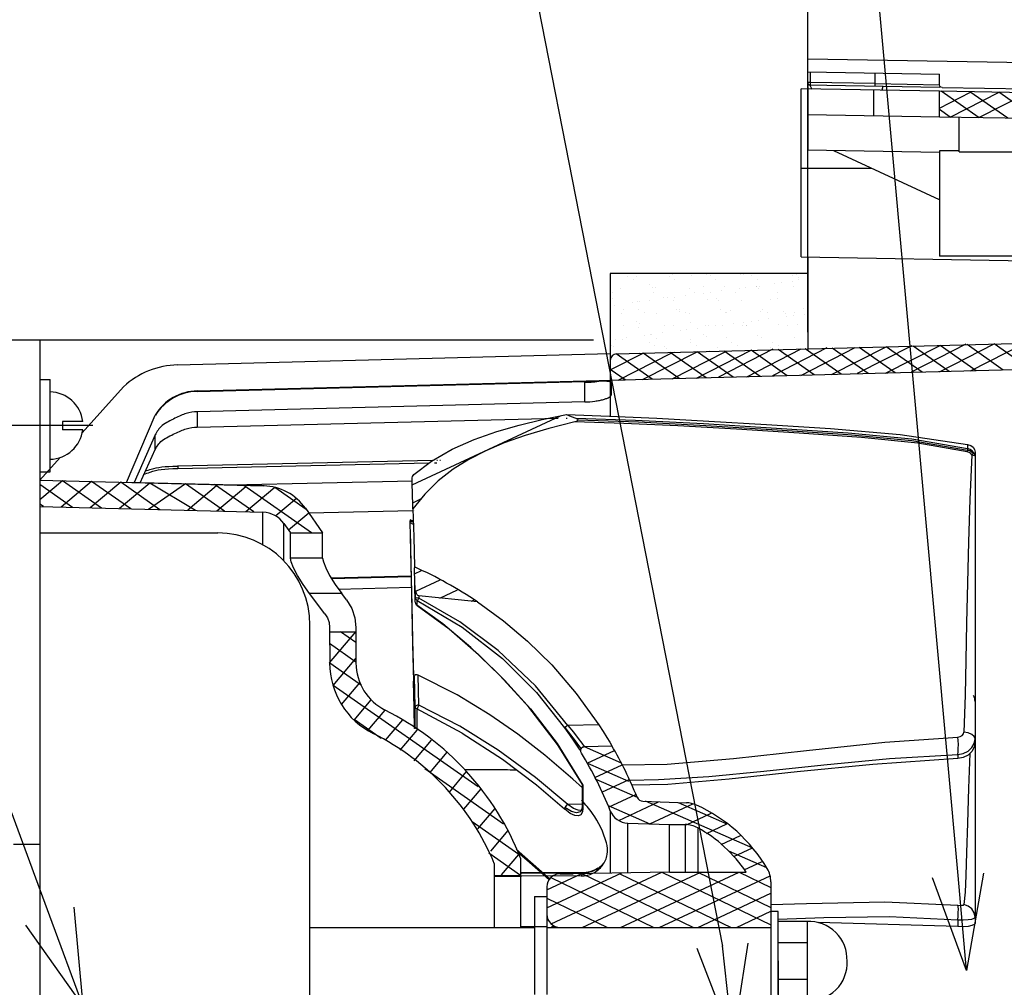
# Model space of a CAD drawing. Extents: x 2089 to 3191, y 63 to 851.
# Drawn here: x 2428 to 2502, y 432 to 505 of the extents above; entities that cross this region are included whole.
import ezdxf

# ---------------------------------------------------------------- set-up
doc = ezdxf.new("R2010")
doc.units = 0
doc.header["$LTSCALE"] = 2
doc.header["$MEASUREMENT"] = 0
doc.layers.get('0').update_dxf_attribs({"color": 2, "linetype": 'CONTINUOUS'})
doc.layers.get('Defpoints').update_dxf_attribs({"color": 113, "linetype": 'CONTINUOUS'})
doc.layers.add('Dim', color=4, linetype='CONTINUOUS')
doc.styles.get("Standard").update_dxf_attribs({"font": 'txt', "bigfont": 'bigfont.shx'})
doc.dimstyles.new('1-1', dxfattribs={"dimscale": 20, "dimtxt": 0.3, "dimasz": 0.18, "dimexe": 0.1, "dimexo": 0.0625, "dimgap": 0.05, "dimtad": 1, "dimdec": 0, "dimzin": 0, "dimdsep": 46, "dimtxsty": 'STANDARD', "dimblk": 'OPEN30', "dimcen": 0, "dimadec": 0, "dimazin": 0, "dimtfac": 1, "dimtdec": 0, "dimtofl": 0, "dimtmove": 0, "dimatfit": 3, "dimldrblk": 'OPEN30', "dimfxl": 1, "dimtolj": 1, "dimtzin": 0, "dimarcsym": 0})

# ---------------------------------------------------------------- blocks, each defined once
blk = doc.blocks.new('_Open30')
at = {"color": 0, "linetype": 'ByBlock', "lineweight": -2}
for p, q in [((-1, 0.2679), (0, 0)), ((0, 0), (-1, -0.2679)), ((0, 0), (-1, 0))]:
    blk.add_line(p, q, dxfattribs=at)
blk = doc.blocks.new('*D4')
at = {"layer": 'Defpoints', "color": 0}
for p in [(2542.329, 519.937), (2487.444, 495.17), (2542.329, 433.818)]:
    blk.add_point(p, dxfattribs=at)
at = {"layer": 'Dim', "color": 0, "lineweight": -2}
for p, q in [((2487.444, 496.42), (2487.444, 521.937)), ((2542.329, 435.068), (2542.329, 521.937)), ((2491.044, 519.937), (2538.729, 519.937))]:
    blk.add_line(p, q, dxfattribs=at)
at = {"layer": 'Dim', "color": 0, "lineweight": -2, "xscale": 3.599999999999999, "yscale": 3.599999999999999, "zscale": 3.599999999999999, "rotation": 180}
blk.add_blockref('_Open30', (2487.444, 519.937), dxfattribs=at)
at = {"layer": 'Dim', "color": 0, "lineweight": -2, "xscale": 3.599999999999999, "yscale": 3.599999999999999, "zscale": 3.599999999999999}
blk.add_blockref('_Open30', (2542.329, 519.937), dxfattribs=at)
at = {"layer": 'Dim', "color": 0, "lineweight": 5, "insert": (2514.887, 523.937), "char_height": 6, "attachment_point": 5}
blk.add_mtext('\\A1;55', dxfattribs=at)
blk = doc.blocks.new('*D5')
at = {"layer": 'Defpoints', "color": 0}
for p in [(2487.444, 519.937), (2487.444, 480.164), (2402.522, 459.281)]:
    blk.add_point(p, dxfattribs=at)
at = {"layer": 'Dim', "color": 0, "lineweight": -2}
for p, q in [((2402.522, 460.531), (2402.522, 521.937)), ((2487.444, 481.414), (2487.444, 521.937)), ((2406.122, 519.937), (2483.844, 519.937))]:
    blk.add_line(p, q, dxfattribs=at)
at = {"layer": 'Dim', "color": 0, "lineweight": -2, "xscale": 3.599999999999999, "yscale": 3.599999999999999, "zscale": 3.599999999999999, "rotation": 180}
blk.add_blockref('_Open30', (2402.522, 519.937), dxfattribs=at)
at = {"layer": 'Dim', "color": 0, "lineweight": -2, "xscale": 3.599999999999999, "yscale": 3.599999999999999, "zscale": 3.599999999999999}
blk.add_blockref('_Open30', (2487.444, 519.937), dxfattribs=at)
at = {"layer": 'Dim', "color": 0, "lineweight": 5, "insert": (2444.983, 523.937), "char_height": 6, "attachment_point": 5}
blk.add_mtext('\\A1;85', dxfattribs=at)
blk = doc.blocks.new('*D6')
at = {"layer": 'Defpoints', "color": 0}
for p in [(2472.511, 480.805), (2379.12, 384.805), (2472.511, 384.805)]:
    blk.add_point(p, dxfattribs=at)
at = {"layer": 'Dim', "color": 0, "lineweight": -2}
for p, q in [((2471.261, 480.805), (2377.12, 480.805)), ((2379.12, 477.205), (2379.12, 388.405)), ((2471.261, 384.805), (2377.12, 384.805))]:
    blk.add_line(p, q, dxfattribs=at)
at = {"layer": 'Dim', "color": 0, "lineweight": -2, "xscale": 3.599999999999999, "yscale": 3.599999999999999, "zscale": 3.599999999999999}
for p, rotation in [((2379.12, 480.805), 90), ((2379.12, 384.805), 270)]:
    blk.add_blockref('_Open30', p, dxfattribs=dict(at, rotation=rotation))
at = {"layer": 'Dim', "color": 0, "lineweight": 5, "insert": (2375.12, 432.805), "char_height": 6, "attachment_point": 5, "rotation": 90}
blk.add_mtext('\\A1;96', dxfattribs=at)

msp = doc.modelspace()

# ---------------------------------------------------------------- hatches: boundary and pattern name
h = msp.add_hatch()
h.set_pattern_fill('AR-SAND', color=2)
h.set_pattern_definition([(37.5, (-28.7488, -117.7256), (-0.0629934, 1.9268238), [0, -1.52, 0, -1.7, 0, -1.625]), (7.5, (-28.7488, -117.7256), (1.7697767, 2.822146), [0, -0.82, 0, -1.37, 0, -0.525]), (327.5, (-29.9788, -117.7256), (3.1141419, 0.005659), [0, -0.5, 0, -1.8, 0, -2.35]), (317.5, (-29.9788, -117.7256), (3.0061266, 0.8776756), [0, -0.25, 0, -1.18, 0, -1.35])])
h.paths.add_polyline_path([(2487.444, 485.862), (2472.511, 485.862), (2472.511, 479.288, -0.406566), (2472.996, 479.786), (2487.444, 480.164)])

# ---------------------------------------------------------------- linework, layer by layer
at = {"color": 2}
for p, q in [((2487.444, 502.09), (2512.138, 501.659)), ((2487.444, 500.099), (2487.444, 502.09)), ((2487.444, 501.094), (2497.4, 500.92)), ((2487.64, 500.294), (2487.64, 501.091)), ((2492.509, 501.006), (2492.509, 500.209)), ((2497.4, 500.12), (2497.4, 500.92)), ((2487.64, 500.294), (2487.444, 500.294)), ((2492.509, 500.209), (2487.64, 500.294)), ((2492.509, 500.209), (2497.4, 500.12)), ((2497.4, 499.633), (2486.947, 499.815)), ((2486.947, 487.116), (2486.947, 499.815)), ((2497.424, 499.924), (2487.444, 500.099)), ((2487.444, 500.001), (2487.444, 495.17)), ((2487.595, 500.096), (2487.742, 499.801)), ((2487.639, 500.122), (2487.64, 500.095)), ((2492.422, 499.72), (2492.422, 497.772)), ((2493.125, 499.999), (2493.047, 499.709)), ((2506.412, 499.475), (2497.4, 499.633)), ((2497.4, 497.685), (2497.4, 499.633)), ((2497.4, 498.362), (2499.735, 499.554)), ((2500.389, 497.633), (2497.536, 499.63)), ((2497.595, 499.921), (2513.471, 499.644)), ((2498.218, 497.671), (2501.906, 499.554)), ((2502.56, 497.595), (2499.707, 499.592)), ((2500.377, 497.641), (2504.065, 499.525)), ((2504.731, 497.557), (2501.878, 499.555)), ((2498.218, 497.671), (2497.4, 498.243)), ((2497.4, 497.685), (2487.444, 497.859)), ((2507.355, 497.511), (2497.4, 497.685)), ((2498.893, 495.05), (2498.893, 497.659)), ((2497.398, 494.996), (2487.444, 495.17)), ((2497.4, 491.414), (2489.42, 495.135)), ((2498.893, 495.121), (2497.4, 495.121)), ((2497.4, 495.12), (2497.4, 487.157)), ((2498.893, 495.05), (2507.355, 495.05)), ((2486.947, 493.827), (2492.226, 493.827)), ((2486.947, 487.116), (2505.364, 486.794)), ((2487.444, 487.107), (2487.444, 480.164)), ((2505.364, 487.157), (2497.4, 487.157)), ((2472.511, 485.862), (2472.511, 475.081)), ((2487.444, 485.862), (2472.511, 485.862)), ((2427.41, 480.83), (2429.401, 480.83)), ((2429.401, 480.83), (2429.401, 401.539)), ((2472.996, 479.786), (2505.364, 480.633)), ((2479.045, 477.952), (2483.157, 480.052)), ((2480.712, 478.052), (2484.824, 480.151)), ((2482.829, 478.052), (2486.941, 480.151)), ((2485.899, 478.132), (2483.157, 480.052)), ((2484.794, 478.158), (2488.905, 480.258)), ((2487.94, 478.185), (2485.198, 480.105)), ((2486.911, 478.158), (2491.022, 480.258)), ((2489.98, 478.239), (2487.238, 480.159)), ((2489.249, 478.22), (2493.36, 480.319)), ((2492.021, 478.292), (2489.279, 480.212)), ((2491.213, 478.327), (2495.325, 480.426)), ((2494.062, 478.346), (2491.32, 480.266)), ((2493.33, 478.327), (2497.442, 480.426)), ((2496.102, 478.399), (2493.36, 480.319)), ((2495.294, 478.433), (2499.406, 480.533)), ((2498.143, 478.453), (2495.401, 480.373)), ((2497.411, 478.433), (2501.523, 480.533)), ((2500.184, 478.506), (2497.442, 480.426)), ((2502.224, 478.559), (2499.482, 480.479)), ((2499.749, 478.495), (2503.861, 480.594)), ((2504.265, 478.613), (2501.523, 480.533)), ((2439.815, 478.949), (2472.511, 479.805)), ((2472.511, 478.57), (2474.994, 479.838)), ((2475.695, 477.865), (2472.962, 479.778)), ((2473.114, 477.797), (2477.111, 479.838)), ((2474.964, 477.846), (2479.075, 479.945)), ((2477.736, 477.918), (2474.994, 479.838)), ((2479.777, 477.972), (2477.035, 479.892)), ((2477.195, 477.904), (2481.192, 479.945)), ((2481.817, 478.025), (2479.075, 479.945)), ((2483.858, 478.079), (2481.116, 479.998)), ((2507.355, 478.694), (2472.511, 477.781)), ((2473.655, 477.811), (2472.511, 478.612)), ((2429.401, 477.841), (2430.179, 477.841)), ((2430.179, 470.877), (2430.179, 477.841)), ((2441.303, 476.979), (2473.638, 477.826)), ((2432.608, 473.808), (2435.732, 477.293)), ((2441.303, 476.938), (2470.596, 477.705)), ((2463.571, 477.521), (2470.598, 477.698)), ((2470.596, 476.149), (2470.596, 477.612)), ((2472.591, 477.624), (2472.591, 476.689)), ((2470.596, 476.149), (2441.303, 475.41)), ((2435.963, 470.064), (2438.127, 475.158)), ((2441.303, 475.41), (2441.303, 474.247)), ((2441.303, 474.247), (2468.577, 474.916)), ((2457.551, 469.876), (2468.749, 475.097)), ((2469.172, 474.93), (2469.258, 474.932)), ((2431.113, 474.67), (2431.113, 474.047)), ((2432.649, 474.67), (2431.113, 474.67)), ((2432.649, 474.047), (2431.113, 474.047)), ((2438.127, 473.655), (2436.537, 470.048)), ((2438.127, 472.541), (2438.127, 473.655)), ((2495.301, 473.347), (2499.527, 472.627)), ((2499.527, 472.923), (2499.527, 472.627)), ((2499.527, 472.923), (2499.759, 472.848)), ((2429.401, 470.232), (2430.936, 471.944)), ((2436.991, 470.037), (2438.127, 472.541)), ((2499.947, 472.244), (2499.839, 472.361)), ((2499.981, 472.333), (2499.864, 472.461)), ((2499.965, 472.275), (2499.947, 472.244)), ((2500.036, 472.244), (2499.981, 472.333)), ((2500.048, 472.558), (2500.088, 472.359)), ((2500.088, 472.359), (2500.088, 436.762)), ((2459.093, 471.719), (2439.816, 471.298)), ((2439.825, 471.12), (2458.801, 471.534)), ((2459.243, 471.544), (2459.415, 471.547)), ((2459.45, 471.727), (2459.42, 471.726)), ((2459.697, 471.732), (2459.626, 471.731)), ((2429.401, 470.877), (2430.179, 470.877)), ((2429.401, 470.232), (2446.316, 469.802)), ((2431.118, 470.187), (2429.401, 468.747)), ((2431.873, 468.176), (2429.401, 469.907)), ((2433.317, 470.13), (2431.016, 468.198)), ((2434.073, 468.118), (2431.118, 470.187)), ((2435.516, 470.072), (2433.215, 468.141)), ((2436.272, 468.061), (2433.317, 470.13)), ((2437.715, 470.015), (2435.414, 468.083)), ((2438.471, 468.003), (2435.516, 470.072)), ((2446.346, 469.805), (2435.963, 470.064)), ((2440.415, 469.957), (2437.613, 468.025)), ((2441.17, 467.945), (2437.715, 470.015)), ((2443.37, 467.888), (2440.415, 469.957)), ((2442.761, 469.796), (2440.575, 467.961)), ((2445.569, 467.83), (2442.614, 469.899)), ((2444.96, 469.739), (2442.774, 467.903)), ((2457.571, 470.167), (2443.912, 469.868)), ((2449.943, 466.25), (2444.813, 469.842)), ((2447.16, 469.681), (2444.973, 467.846)), ((2449.535, 468.018), (2447.16, 469.681)), ((2429.674, 468.233), (2429.401, 468.424)), ((2429.401, 468.241), (2446.263, 467.812)), ((2448.798, 468.85), (2447.229, 467.533)), ((2457.589, 468.534), (2458.203, 468.82)), ((2446.263, 465.317), (2446.263, 467.812)), ((2449.735, 467.733), (2448.204, 466.448)), ((2449.472, 468.107), (2450.774, 466.25)), ((2449.743, 467.772), (2457.606, 467.933)), ((2447.842, 466.964), (2448.343, 466.25)), ((2447.842, 464.123), (2447.842, 466.964)), ((2457.388, 467.237), (2457.389, 467.237)), ((2457.625, 467.136), (2457.389, 467.237)), ((2457.394, 467.162), (2457.627, 467.062)), ((2457.398, 467.026), (2457.631, 466.922)), ((2429.401, 466.25), (2442.844, 466.25)), ((2448.343, 466.25), (2450.774, 466.25)), ((2448.343, 464.332), (2448.343, 466.25)), ((2450.774, 464.332), (2450.774, 466.25)), ((2450.774, 464.332), (2448.343, 464.332)), ((2457.54, 460.782), (2457.473, 463.754)), ((2457.716, 463.681), (2457.718, 463.605)), ((2451.418, 462.855), (2457.468, 463.017)), ((2451.447, 462.809), (2457.469, 462.961)), ((2457.729, 463.161), (2458.26, 463.409)), ((2457.769, 461.022), (2457.742, 462.267)), ((2457.75, 462.267), (2457.769, 461.407)), ((2457.81, 461.839), (2459.665, 462.704)), ((2452.216, 461.662), (2449.784, 461.662)), ((2450.945, 460.144), (2449.784, 461.662)), ((2451.971, 462.007), (2457.486, 462.151)), ((2452.576, 461.191), (2452.216, 461.662)), ((2459.63, 461.328), (2460.978, 461.957)), ((2457.601, 458.146), (2457.54, 460.782)), ((2457.769, 461.022), (2457.769, 461.407)), ((2457.791, 460.917), (2457.85, 460.827)), ((2457.85, 460.827), (2457.933, 460.766)), ((2457.855, 460.819), (2457.905, 460.778)), ((2459.866, 459.376), (2457.905, 460.779)), ((2457.905, 460.778), (2457.933, 460.766)), ((2457.933, 460.766), (2457.933, 461.147)), ((2457.933, 460.766), (2460.35, 459.002)), ((2462.033, 461.089), (2462.241, 461.186)), ((2449.813, 433.895), (2449.813, 459.281)), ((2451.306, 459.096), (2451.308, 456.4)), ((2451.306, 456.418), (2453.297, 458.783)), ((2451.306, 458.783), (2453.297, 458.783)), ((2453.297, 457.972), (2452.138, 458.783)), ((2453.297, 459.096), (2453.297, 456.417)), ((2453.297, 456.49), (2451.306, 457.884)), ((2457.579, 457.823), (2457.642, 455.031)), ((2457.666, 455.42), (2457.601, 458.146)), ((2453.722, 454.71), (2451.308, 456.4)), ((2451.581, 454.723), (2453.297, 456.761)), ((2458.057, 453.232), (2458.005, 455.508)), ((2462.521, 447.066), (2451.583, 454.725)), ((2452.198, 453.278), (2453.586, 454.928)), ((2457.689, 453.006), (2457.642, 455.031)), ((2457.716, 453.392), (2457.666, 455.42)), ((2457.716, 453.392), (2457.716, 455.422)), ((2457.769, 453.105), (2457.716, 455.422)), ((2453.15, 452.102), (2454.436, 453.63)), ((2454.192, 451.304), (2455.498, 452.856)), ((2457.726, 451.474), (2457.689, 453.006)), ((2457.769, 451.447), (2457.769, 453.105)), ((2457.933, 451.345), (2457.933, 452.923)), ((2455.206, 450.706), (2453.162, 452.137)), ((2455.527, 450.584), (2456.829, 452.13)), ((2456.647, 449.818), (2457.933, 451.345)), ((2471.651, 451.744), (2469.301, 451.704)), ((2457.688, 449.02), (2458.995, 450.572)), ((2468.501, 450.334), (2470.45, 447.194)), ((2500.026, 450.334), (2500.088, 450.685)), ((2458.876, 448.124), (2460.178, 449.67)), ((2470.018, 450.128), (2470.211, 449.829)), ((2470.393, 450.032), (2470.514, 450.088)), ((2470.552, 450.095), (2473.348, 448.868)), ((2470.765, 448.846), (2472.83, 449.809)), ((2470.785, 448.855), (2473.899, 447.489)), ((2498.777, 449.497), (2498.777, 449.197)), ((2464.443, 444.238), (2458.492, 448.405)), ((2460.354, 446.66), (2461.656, 448.206)), ((2464.751, 448.329), (2461.526, 448.34)), ((2471.357, 447.763), (2473.41, 448.72)), ((2471.436, 447.633), (2474.55, 446.267)), ((2471.885, 446.649), (2473.946, 447.61)), ((2461.454, 445.356), (2462.756, 446.902)), ((2470.409, 445.559), (2470.409, 447.245)), ((2470.419, 447.228), (2470.45, 447.194)), ((2470.45, 447.194), (2470.45, 445.446)), ((2472.389, 445.524), (2474.452, 446.486)), ((2473.158, 444.524), (2476.172, 445.929)), ((2474.988, 445.97), (2478.273, 445.856)), ((2475.166, 445.997), (2483.271, 442.441)), ((2477.643, 445.878), (2481.335, 444.258)), ((2462.509, 443.87), (2463.811, 445.416)), ((2470.409, 445.757), (2469.301, 445.717)), ((2470.361, 445.295), (2470.367, 445.306)), ((2470.367, 445.306), (2470.403, 445.445)), ((2470.403, 445.445), (2470.409, 445.557)), ((2470.409, 445.559), (2470.409, 445.557)), ((2470.45, 445.446), (2470.415, 445.157)), ((2472.354, 445.636), (2475.499, 444.256)), ((2472.511, 445.25), (2472.511, 440.537)), ((2475.499, 444.256), (2478.76, 445.776)), ((2478.283, 444.194), (2480.148, 445.064)), ((2465.596, 441.948), (2462.07, 444.417)), ((2473.845, 440.56), (2473.845, 444.313)), ((2473.845, 444.313), (2476.991, 444.204)), ((2463.486, 442.198), (2464.788, 443.745)), ((2476.991, 440.615), (2476.991, 444.204)), ((2476.991, 444.204), (2478.173, 444.204)), ((2478.173, 444.204), (2478.173, 440.615)), ((2479.132, 443.958), (2479.132, 440.615)), ((2479.779, 443.532), (2481.335, 444.258)), ((2480.901, 442.696), (2482.37, 443.381)), ((2429.401, 442.705), (2427.41, 442.705)), ((2466.408, 441.334), (2465.515, 442.11)), ((2481.454, 442.224), (2484.332, 440.961)), ((2481.858, 441.782), (2483.271, 442.441)), ((2465.739, 440.366), (2463.347, 442.041)), ((2464.295, 440.402), (2465.596, 441.948)), ((2465.741, 441.66), (2465.741, 436.433)), ((2467.891, 440.015), (2466.408, 441.334)), ((2482.645, 440.79), (2484.001, 441.422)), ((2463.75, 441.273), (2463.75, 436.433)), ((2468.059, 436.707), (2476.417, 440.605)), ((2476.991, 440.615), (2469.724, 440.488)), ((2470.387, 436.433), (2479.354, 440.615)), ((2471.418, 440.802), (2471.05, 440.65)), ((2471.579, 440.897), (2471.418, 440.802)), ((2471.579, 440.895), (2471.809, 441.07)), ((2471.912, 441.167), (2471.809, 441.07)), ((2472.027, 441.311), (2471.912, 441.167)), ((2473.302, 436.433), (2482.27, 440.615)), ((2476.417, 440.605), (2484.657, 436.625)), ((2476.991, 440.615), (2482.783, 440.615)), ((2479.132, 440.605), (2484.657, 437.936)), ((2482.248, 440.605), (2484.657, 439.442)), ((2463.75, 440.366), (2465.741, 440.366)), ((2463.814, 440.313), (2465.809, 440.313)), ((2470.465, 440.562), (2465.808, 440.544)), ((2465.808, 440.54), (2470.466, 440.558)), ((2470.309, 440.32), (2465.809, 440.302)), ((2467.732, 437.915), (2473.388, 440.552)), ((2467.732, 439.274), (2470.359, 440.499)), ((2468.024, 440.196), (2475.815, 436.433)), ((2468.728, 440.488), (2469.724, 440.488)), ((2470.359, 440.499), (2478.754, 436.444)), ((2473.251, 440.488), (2481.646, 436.433)), ((2476.218, 436.433), (2484.593, 440.339)), ((2484.657, 439.868), (2484.657, 433.895)), ((2467.732, 439.493), (2467.732, 431.356)), ((2466.799, 438.767), (2466.799, 431.356)), ((2466.799, 438.767), (2467.732, 438.767)), ((2467.732, 438.645), (2472.311, 436.433)), ((2479.134, 436.433), (2484.657, 439.009)), ((2482.049, 436.433), (2484.657, 437.649)), ((2485.205, 437.645), (2484.657, 437.645)), ((2485.205, 433.895), (2485.205, 437.645)), ((2487.395, 436.867), (2485.205, 436.867)), ((2487.395, 436.867), (2487.395, 430.922)), ((2498.777, 436.991), (2498.777, 436.491)), ((2449.813, 436.433), (2466.799, 436.433)), ((2465.809, 436.503), (2467.732, 436.506)), ((2467.732, 436.433), (2484.657, 436.433)), ((2468.076, 436.507), (2468.372, 436.507)), ((2485.205, 431.356), (2485.205, 436.433)), ((2485.205, 435.283), (2487.395, 435.283)), ((2449.813, 408.508), (2449.813, 433.895)), ((2484.657, 433.895), (2484.657, 427.921)), ((2485.205, 433.895), (2485.205, 430.144)), ((2485.205, 432.507), (2487.395, 432.507))]:
    msp.add_line(p, q, dxfattribs=at)
at = {"color": 2, "ltscale": 0.2}
msp.add_line((2433.4, 474.359), (2420.878, 474.359), dxfattribs=at)
at = {"color": 2, "lineweight": 13}
for p, q in [((2457.716, 467.935), (2457.717, 467.935)), ((2471.05, 440.65), (2471.05, 440.647)), ((2471.579, 440.897), (2471.579, 440.895)), ((2470.465, 440.562), (2470.466, 440.558))]:
    msp.add_line(p, q, dxfattribs=at)
at = {"color": 2}
for points in [[(2487.64, 500.294), (2487.639, 500.195), (2487.639, 500.122)], [(2492.509, 500.209), (2492.508, 500.11), (2492.508, 500.037), (2492.509, 500.01)], [(2497.595, 499.921), (2497.499, 499.95), (2497.427, 500.023), (2497.4, 500.12)], [(2457.678, 470.672), (2458.993, 471.681), (2460.556, 472.58), (2462.234, 473.317), (2463.933, 473.908), (2465.637, 474.394), (2467.372, 474.813), (2469.207, 475.192)], [(2469.207, 475.192), (2472.451, 475.083), (2476.03, 474.919), (2479.977, 474.704), (2484.336, 474.45), (2489.17, 474.142), (2494.437, 473.675), (2499.527, 472.923)], [(2469.207, 475.192), (2469.555, 475.06), (2469.904, 474.93)], [(2469.902, 474.93), (2469.955, 474.907), (2469.999, 474.881), (2470.034, 474.851), (2470.057, 474.815), (2470.06, 474.774)], [(2469.903, 474.93), (2474.434, 474.777), (2479.554, 474.506), (2485.078, 474.178), (2490.487, 473.818), (2495.301, 473.347)], [(2469.838, 474.639), (2467.863, 474.129), (2466.086, 473.601), (2464.504, 473.048), (2463.1, 472.455), (2461.831, 471.803), (2460.64, 471.056), (2459.516, 470.184), (2458.489, 469.181), (2457.603, 468.062)], [(2470.06, 474.774), (2470.037, 474.734), (2469.996, 474.702), (2469.948, 474.676), (2469.893, 474.656), (2469.834, 474.639)], [(2499.488, 472.387), (2495.769, 473.034), (2491.519, 473.468), (2486.795, 473.79), (2482.051, 474.086), (2477.615, 474.338), (2473.545, 474.526), (2469.836, 474.639)], [(2499.519, 472.475), (2495.308, 473.197), (2490.472, 473.668), (2485.144, 474.013), (2479.74, 474.349), (2474.657, 474.614), (2470.06, 474.774)], [(2499.527, 472.627), (2499.531, 472.592), (2499.531, 472.552), (2499.526, 472.509)], [(2499.864, 472.461), (2499.71, 472.561), (2499.527, 472.627)], [(2499.759, 472.848), (2499.936, 472.723), (2500.048, 472.558)], [(2499.851, 472.159), (2499.702, 468.774), (2499.599, 465.568), (2499.516, 462.486), (2499.446, 459.43), (2499.397, 456.622), (2499.339, 453.973), (2499.25, 451.195)], [(2499.519, 472.475), (2499.51, 472.444), (2499.5, 472.414), (2499.488, 472.387)], [(2499.851, 472.159), (2499.759, 472.26), (2499.636, 472.337), (2499.488, 472.387)], [(2499.526, 472.509), (2499.524, 472.498), (2499.522, 472.486), (2499.519, 472.475)], [(2499.839, 472.361), (2499.695, 472.452), (2499.526, 472.509)], [(2499.947, 472.244), (2499.92, 472.213), (2499.888, 472.183), (2499.851, 472.159)], [(2500.088, 472.06), (2500.061, 472.08), (2499.974, 472.112), (2499.851, 472.159)], [(2499.981, 472.334), (2499.977, 472.305), (2499.965, 472.275)], [(2500.088, 472.06), (2500.074, 472.152), (2500.036, 472.244)], [(2457.539, 470.29), (2457.545, 470.4), (2457.57, 470.504), (2457.614, 470.596), (2457.677, 470.672)], [(2457.603, 468.062), (2457.659, 465.951), (2457.714, 463.681)], [(2457.389, 467.237), (2457.391, 467.227), (2457.392, 467.201), (2457.394, 467.162)], [(2457.473, 463.754), (2457.397, 467.076), (2457.395, 467.122), (2457.394, 467.162)], [(2457.401, 466.499), (2457.427, 465.112), (2457.473, 462.789)], [(2449.784, 461.662), (2449.297, 462.349), (2448.877, 463.035), (2448.576, 463.616), (2448.4, 464.052), (2448.343, 464.332)], [(2450.774, 464.332), (2450.831, 464.053), (2451.006, 463.619), (2451.306, 463.039), (2451.726, 462.352), (2452.216, 461.662)], [(2457.473, 462.789), (2457.523, 460.372), (2457.579, 457.823)], [(2458.053, 461.482), (2457.979, 461.514), (2457.921, 461.578), (2457.874, 461.66), (2457.835, 461.756), (2457.803, 461.863), (2457.777, 461.984), (2457.759, 462.118), (2457.75, 462.267)], [(2458.054, 461.482), (2458.057, 461.395), (2458.057, 461.308)], [(2462.472, 461.045), (2461.013, 461.192), (2459.54, 461.337), (2458.056, 461.482)], [(2452.576, 461.191), (2452.971, 460.543), (2453.215, 459.835), (2453.297, 459.096)], [(2458.057, 461.308), (2457.948, 461.314), (2457.851, 461.337), (2457.791, 461.368), (2457.769, 461.407)], [(2457.933, 461.147), (2457.848, 461.212), (2457.79, 461.302), (2457.769, 461.407)], [(2457.769, 461.022), (2457.793, 460.912), (2457.855, 460.819)], [(2458.057, 461.308), (2458.003, 461.22), (2457.959, 461.163), (2457.933, 461.147)], [(2457.933, 461.147), (2461.329, 459.134), (2464.361, 456.761), (2466.941, 454.181), (2469.067, 451.513)], [(2469.301, 451.704), (2466.86, 454.686), (2464.042, 457.371), (2461.148, 459.527), (2458.057, 461.308)], [(2462.472, 461.045), (2464.45, 459.61), (2466.262, 458.075), (2468.091, 456.271), (2469.942, 454.119), (2471.653, 451.745)], [(2450.945, 460.144), (2451.143, 459.82), (2451.265, 459.466), (2451.306, 459.096)], [(2470.419, 447.228), (2468.537, 450.263), (2466.368, 453.068), (2464.148, 455.49), (2461.98, 457.589), (2459.866, 459.376)], [(2460.35, 459.002), (2462.561, 457.066), (2464.53, 455.111), (2466.478, 452.956), (2468.501, 450.334)], [(2457.716, 455.422), (2457.738, 455.497), (2457.799, 455.539), (2457.891, 455.543), (2458.004, 455.508)], [(2470.409, 446.972), (2469.698, 447.64), (2467.581, 449.446), (2465.519, 451.035), (2463.415, 452.492), (2460.935, 454.003), (2458.004, 455.508)], [(2458.057, 453.232), (2457.948, 453.219), (2457.851, 453.19), (2457.791, 453.151), (2457.769, 453.105)], [(2461.329, 451.125), (2457.848, 452.968), (2457.79, 453.031), (2457.769, 453.105)], [(2458.057, 453.232), (2458.003, 453.126), (2457.959, 453.017), (2457.933, 452.923)], [(2469.301, 445.717), (2466.86, 447.766), (2464.042, 449.829), (2461.148, 451.637), (2458.057, 453.232)], [(2461.329, 451.125), (2464.361, 449.158), (2466.941, 447.202), (2469.067, 445.381)], [(2469.095, 451.545), (2469.08, 451.531), (2469.07, 451.52), (2469.067, 451.513)], [(2469.067, 451.513), (2469.441, 450.982), (2469.762, 450.513), (2470.018, 450.128)], [(2469.301, 451.704), (2469.219, 451.645), (2469.148, 451.59), (2469.095, 451.545)], [(2469.095, 451.545), (2469.51, 450.999), (2469.858, 450.537), (2470.125, 450.177), (2470.311, 449.921)], [(2469.301, 451.704), (2469.727, 451.176), (2470.084, 450.72), (2470.359, 450.357), (2470.552, 450.095)], [(2471.651, 451.744), (2471.988, 451.228), (2472.269, 450.783), (2472.485, 450.43), (2472.64, 450.167)], [(2498.791, 450.817), (2498.971, 450.852), (2499.117, 450.936), (2499.213, 451.057), (2499.25, 451.195)], [(2500.088, 450.685), (2500.026, 450.862), (2499.85, 451.018), (2499.58, 451.134), (2499.25, 451.195)], [(2473.406, 448.726), (2476.813, 448.776), (2481.839, 449.204), (2487.362, 449.796), (2493.28, 450.422), (2498.791, 450.817)], [(2498.777, 449.497), (2498.808, 449.705), (2498.826, 449.964), (2498.829, 450.253), (2498.817, 450.546), (2498.791, 450.817)], [(2500.088, 450.42), (2500.025, 450.046), (2499.844, 449.715), (2499.559, 449.451), (2499.193, 449.273), (2498.777, 449.197)], [(2498.777, 449.497), (2499.193, 449.581), (2499.559, 449.759), (2499.844, 450.017), (2500.026, 450.334)], [(2470.347, 449.61), (2470.303, 449.712), (2470.291, 449.82), (2470.311, 449.921)], [(2470.311, 449.921), (2470.367, 450.013), (2470.45, 450.074), (2470.552, 450.097)], [(2470.552, 450.095), (2471.598, 450.131), (2472.64, 450.167)], [(2499.684, 449.567), (2499.599, 446.95), (2499.516, 444.319), (2499.446, 442.082), (2499.397, 440.363), (2499.339, 439.097), (2499.25, 438.156)], [(2473.969, 447.561), (2476.169, 447.598), (2479.969, 447.841), (2484.137, 448.232), (2488.659, 448.709), (2493.612, 449.193), (2498.777, 449.497)], [(2498.777, 449.197), (2492.359, 448.744), (2486.634, 448.191), (2481.499, 447.637), (2476.863, 447.226), (2474.142, 447.176)], [(2469.095, 445.501), (2469.08, 445.46), (2469.07, 445.419), (2469.067, 445.381)], [(2470.415, 445.157), (2470.302, 444.952), (2470.116, 444.855), (2469.85, 444.88), (2469.494, 445.05), (2469.067, 445.381)], [(2469.301, 445.717), (2469.219, 445.663), (2469.148, 445.589), (2469.095, 445.501)], [(2470.359, 445.292), (2470.237, 445.162), (2469.965, 445.093), (2469.579, 445.198), (2469.095, 445.501)], [(2470.292, 445.255), (2470.089, 445.281), (2469.73, 445.429), (2469.301, 445.717)], [(2470.292, 445.255), (2470.334, 445.264), (2470.359, 445.292)], [(2470.409, 445.557), (2470.414, 445.518), (2470.45, 445.446)], [(2465.401, 442.335), (2466.496, 441.391), (2467.945, 440.1)], [(2471.05, 440.65), (2470.984, 440.631), (2470.563, 440.565), (2470.465, 440.562)], [(2484.657, 438.165), (2487.362, 438.237), (2493.28, 438.369), (2498.791, 438.109)], [(2498.777, 436.991), (2498.808, 437.284), (2498.826, 437.565), (2498.829, 437.809), (2498.817, 437.996), (2498.791, 438.109)], [(2498.791, 438.109), (2498.971, 438.098), (2499.117, 438.103), (2499.213, 438.123), (2499.25, 438.156)], [(2500.088, 437.203), (2500.026, 437.536), (2499.85, 437.829), (2499.58, 438.044), (2499.25, 438.156)], [(2485.205, 437.065), (2488.659, 437.168), (2493.612, 437.248), (2498.777, 436.991)], [(2498.777, 436.991), (2499.193, 436.993), (2499.559, 437.018), (2499.844, 437.064), (2500.026, 437.127), (2500.088, 437.203)], [(2484.657, 436.523), (2484.654, 436.523)], [(2498.777, 436.491), (2488.243, 436.79)], [(2500.088, 436.762), (2500.025, 436.65), (2499.844, 436.564), (2499.559, 436.507), (2499.193, 436.483), (2498.777, 436.491)]]:
    msp.add_lwpolyline(points, dxfattribs=at)
for centre, radius, start, end in [((2487.644, 500.294), 0.199, 180, 269), ((2473.009, 479.288), 0.498, 91.5, 180), ((2439.937, 472.786), 6.164, 91.14152, 133.01762), ((2472.923, 477.611), 2.327, 177.85084, 179.96923), ((2430.119, 474.359), 2.549, 7.00962, 88.64127), ((2441.35, 473.218), 3.762, 90.71505, 148.95058), ((2441.35, 473.165), 3.773, 90.71464, 148.27193), ((2430.119, 474.359), 2.549, 271.35873, 352.99038), ((2446.211, 465.822), 3.982, 35.02796, 88.5), ((1223.591, 433.895), 1234.484, 1.58599, 1.689439), ((2446.211, 465.822), 1.991, 35.02796, 88.5), ((2442.844, 459.281), 6.969, 0, 90), ((2444.301, 433.869), 32.691, 56.2306, 65.77208), ((1223.591, 433.895), 1234.484, 1.316953, 1.379068), ((2457.279, 456.418), 5.973, 180.00012, 243.42589), ((2457.279, 456.418), 3.982, 180, 243.42589), ((2499.092, 453.505), 0.996, 0, 26.82794), ((2446.013, 433.895), 21.202, 21.48526, 63.42589), ((2446.013, 433.895), 19.21, 22.58518, 63.42589), ((2444.168, 433.895), 30.534, 21.83356, 30.97637), ((2444.301, 433.869), 32.691, 22.30986, 29.90372), ((2475.005, 446.468), 0.498, 202.26633, 268.00009), ((2478.203, 443.866), 1.991, 65.65708, 88), ((2473.897, 445.806), 1.493, 201.83356, 268), ((2474.1, 434.795), 11.947, 30.63263, 65.65708), ((2478.173, 442.212), 1.991, 61.22338, 90), ((2474.1, 434.795), 10.453, 33.8297, 61.22338), ((2470.451, 442.614), 2.056, 270.44159, 286.95635), ((2470.43, 442.655), 2.101, 287.16752, 303.13563), ((2470.503, 442.532), 1.962, 286.17951, 288.30289), ((2470.496, 442.552), 1.984, 288.31608, 301.28486), ((2470.513, 442.523), 1.951, 301.31127, 303.0286), ((2470.515, 442.519), 1.946, 303.03002, 304.69811), ((2470.508, 442.528), 1.957, 304.72109, 319.96651), ((2470.286, 442.819), 2.319, 311.05246, 317.61744), ((2482.666, 439.868), 1.991, 0, 30.63263), ((2468.728, 439.493), 0.996, 90, 179.99999), ((2468.728, 437.429), 0.996, 180.00145, 270), ((2487.562, 434.019), 2.853, 357.18737, 93.7731), ((2487.601, 433.73), 2.817, 265.27307, 3.76646)]:
    msp.add_arc(centre, radius, start, end, dxfattribs=at)
for points, knots in [([(2472.591, 477.624), (2472.591, 477.631), (2472.579, 477.646), (2472.527, 477.667), (2472.416, 477.687), (2472.234, 477.703), (2471.989, 477.714), (2471.69, 477.719), (2471.22, 477.718), (2470.851, 477.711), (2470.596, 477.705)], [0, 0, 0, 0, 0.009559, 0.025691, 0.083455, 0.175497, 0.298966, 0.449133, 0.62042, 1, 1, 1, 1]), ([(2471.78, 477.716), (2471.595, 477.68), (2471.201, 477.628), (2470.804, 477.612), (2470.596, 477.612)], [0, 0, 0, 0, 0.475742, 1, 1, 1, 1]), ([(2470.596, 476.149), (2470.851, 476.156), (2471.223, 476.183), (2471.692, 476.26), (2471.992, 476.329), (2472.239, 476.408), (2472.405, 476.484), (2472.503, 476.549), (2472.562, 476.604), (2472.591, 476.656), (2472.591, 476.689)], [0, 0, 0, 0, 0.35854, 0.522221, 0.667681, 0.790113, 0.885932, 0.923483, 0.954373, 1, 1, 1, 1]), ([(2441.303, 475.41), (2441.019, 475.403), (2440.453, 475.31), (2439.678, 474.946), (2438.54, 474.386), (2438.239, 473.908), (2438.127, 473.655)], [0, 0, 0, 0, 0.252965, 0.504423, 0.753482, 1, 1, 1, 1]), ([(2438.127, 472.541), (2438.239, 472.788), (2438.542, 473.254), (2439.681, 473.797), (2440.455, 474.15), (2441.02, 474.24), (2441.303, 474.247)], [0, 0, 0, 0, 0.243884, 0.492257, 0.744823, 1, 1, 1, 1]), ([(2437.245, 470.652), (2437.405, 470.725), (2438.07, 470.986), (2438.788, 471.108), (2439.825, 471.12)], [0, 0, 0, 0, 0.246672, 1, 1, 1, 1]), ([(2437.354, 470.911), (2437.508, 470.971), (2438.142, 471.186), (2438.813, 471.287), (2439.816, 471.298)], [0, 0, 0, 0, 0.24783, 1, 1, 1, 1]), ([(2439.816, 471.298), (2439.817, 471.298), (2439.817, 471.292), (2439.819, 471.285), (2439.819, 471.269), (2439.82, 471.249), (2439.821, 471.223), (2439.823, 471.179), (2439.824, 471.144), (2439.825, 471.12)], [0, 0, 0, 0, 0.01715, 0.067599, 0.150909, 0.266409, 0.412359, 0.585515, 1, 1, 1, 1]), ([(2472.238, 442.829), (2472.002, 443.615), (2471.455, 444.766), (2470.647, 445.732), (2470.344, 446.037)], [0, 0, 0, 0, 0.2481052, 0.377513, 0.377513, 0.377513, 0.377513]), ([(2471.924, 441.119), (2472.104, 441.357), (2472.359, 441.924), (2472.323, 442.545), (2472.238, 442.829)], [0, 0, 0, 0, 0.501983, 1, 1, 1, 1]), ([(2470.309, 440.32), (2470.618, 440.321), (2471.242, 440.466), (2471.738, 440.874), (2471.924, 441.119)], [0, 0, 0, 0, 0.500947, 1, 1, 1, 1]), ([(2470.466, 440.558), (2470.456, 440.538), (2470.409, 440.455), (2470.354, 440.376), (2470.309, 440.32)], [0, 0, 0, 0, 0.23913, 1, 1, 1, 1])]:
    msp.add_open_spline(points, degree=3, knots=knots, dxfattribs=at)
msp.add_open_spline([(2465.503, 448.292), (2465.253, 448.316), (2465.002, 448.328), (2464.751, 448.329)], degree=3, dxfattribs=at)
at = {"layer": 'Dim'}
for points in [[(2430.154, 437.279), (2368.172, 605.553)], [(2481.016, 435.004), (2447.661, 605.156)], [(2498.805, 440.35), (2483.899, 604.904)]]:
    msp.add_lwpolyline(points, dxfattribs=at)

# ---------------------------------------------------------------- block references
at = {"layer": 'Dim', "xscale": 7.199999999999998, "yscale": 7.199999999999998, "zscale": 7.199999999999998}
for p, rotation in [((2499.454, 433.18), 275.1760401852562), ((2432.661, 430.529), 290.3707030933252), ((2481.776, 427.879), 276.1082032036918)]:
    msp.add_blockref('_Open30', p, dxfattribs=dict(at, rotation=rotation))

# ---------------------------------------------------------------- dimensions: what is measured, and where the dimension line sits
at = {"layer": 'Dim', "lineweight": 5}
for base, p1, p2, picture, middle in [((2487.444, 519.937), (2402.522, 459.281), (2487.444, 480.164), '*D5', (2444.983, 523.937)), ((2542.329, 519.937), (2487.444, 495.17), (2542.329, 433.818), '*D4', (2514.887, 523.937))]:
    dim = msp.add_linear_dim(base=base, p1=p1, p2=p2, dimstyle='1-1', dxfattribs=at)
    dim.commit()
    dim.dimension.update_dxf_attribs({"geometry": picture, "text_midpoint": middle})
dim = msp.add_linear_dim(base=(2379.12, 384.805), p1=(2472.511, 480.805), p2=(2472.511, 384.805), angle=90, dimstyle='1-1', dxfattribs=at)
dim.commit()
dim.dimension.update_dxf_attribs({"geometry": '*D6', "text_midpoint": (2375.12, 432.805)})

doc.saveas('drawing.dxf')
